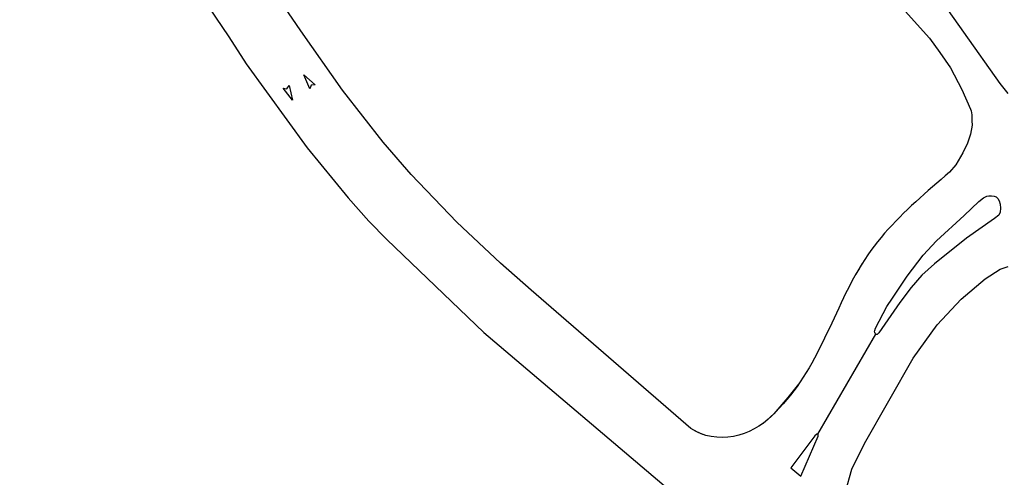
# Model space of a CAD drawing. Units: millimetres. Extents: x -1615 to 15593, y -3811 to 2603.
# Drawn here: x 13439 to 13597, y 1785 to 1859 of the extents above; entities that cross this region are included whole.
import ezdxf

# ---------------------------------------------------------------- set-up
doc = ezdxf.new("R2010")
doc.units = ezdxf.units.MM
doc.layers.get('0').update_dxf_attribs({"lineweight": 5})
doc.layers.add('DPS-Simbolos', color=7, linetype='Continuous')
doc.layers.add('DPS-Viario', color=251, linetype='Continuous', lineweight=20)

msp = doc.modelspace()

# ---------------------------------------------------------------- hatches: boundary and pattern name
at = {"ltscale": 0.1, "true_color": 0x636466}
h = msp.add_hatch(dxfattribs=at)
h.set_pattern_fill('AR-CONC', color=251, scale=0.01)
h.set_pattern_definition([(49.99999999999999, (0, 0), (1.82184668996004, -0.1593908553890309), [0.1905, -2.0955]), (355, (0, 0), (-0.3524342142496934, 1.910568452390351), [0.1524, -1.6764058417]), (100.4514447, (0.15182007, -0.013282535), (1.469412470903533, 1.751177519121951), [0.161900088, -1.780902446]), (46.18420000000001, (0, 0.508), (2.710790408921299, -0.4204232793272715), [0.28575, -3.14325]), (96.63555760999996, (0.225899, 0.472965), (2.37404134051503, 2.474261245977215), [0.2428502314, -2.6713560816]), (351.1841511700001, (0, 0.508), (2.37404134064977, 2.474261245855327), [0.2285996707, -2.5145973192]), (21, (0.254, 0.381), (1.516143912691325, -1.022651981870876), [0.1905, -2.0955]), (326.0000000000001, (0.254, 0.381), (0.6180202834764708, 1.841879661223193), [0.1524, -1.6764]), (71.45144499999999, (0.380345326, 0.295779001), (2.134164192787162, 0.8192276888590524), [0.161900088, -1.780899376]), (37.50000000000001, (0, 0), (0.03088603250591817, 0.8455503887315311), [0, -1.65608, 0, -1.7018, 0, -1.68275]), (7.499999999999999, (0, 0), (0.6681966251030574, 1.001805748181195), [0, -0.9702799999999999, 0, -1.61798, 0, -0.6413500000000001]), (327.5, (-0.5664199999999999, 0), (1.355905951668714, -0.05728743992673443), [0, -0.635, 0, -1.9812, 0, -2.6289]), (317.5, (-0.82042, 0), (1.48129181386018, 0.2542649103333303), [0, -0.8255, 0, -1.31572, 0, -1.8669])])
edge = h.paths.add_edge_path()
edge.add_line((13391.32429047038, 1701.394792902193), (13391.17156865529, 1701.810276044928))
edge.add_arc((13392.57946868264, 1702.327786926914), 1.499999999999383, 110.1465038875748, 200.1822386186513, ccw=False)
edge.add_line((13392.06283599261, 1703.736009446117), (13393.25861205444, 1704.174702191812))
edge.add_arc((13395.15293191789, 1699.011219621389), 5.500000000012111, 97.61181486160041, 110.1465038875331, ccw=False)
edge.add_line((13394.42439760451, 1704.462754978915), (13399.70519079142, 1705.168471586486))
edge.add_arc((13398.71173490953, 1712.602383437632), 7.499999999991922, 277.6118148616379, 290.0267701514936)
edge.add_line((13401.2801785796, 1705.555888059534), (13415.6167932523, 1710.781576182564))
edge.add_arc((13413.56203831625, 1716.418772485049), 6.000000000000145, 290.0267701514893, 378.1743032058481)
edge.add_line((13419.26271053351, 1718.29022546905), (13415.55126667578, 1729.595732509071))
edge.add_line((13415.55126667578, 1729.595732509071), (13392.59009762749, 1793.629335986092))
edge.add_arc((13385.53025267231, 1791.097816835698), 7.500000000002749, 19.72681789508139, 73.2792419001733)
edge.add_line((13387.68805905265, 1798.280704251282), (13367.12832023712, 1804.457041569082))
edge.add_arc((13370.43011365001, 1815.448023230029), 11.47621530002973, 210.1366891130992, 253.2792419001845, ccw=False)
edge.add_arc((12980.86687359694, 1589.292708473956), 438.9743862014641, 30.13668911307875, 31.95726971718166)
edge.add_line((13353.31164756984, 1821.63599346672), (13351.99496402631, 1823.733415764351))
edge.add_arc((13344.61170481844, 1819.098487990921), 8.717515242061443, 32.11903041842074, 40.28391043747895)
edge.add_arc((13352.78756055086, 1826.028171678241), 1.999999999998985, 147.9363358701753, 220.2839105709839, ccw=False)
edge.add_line((13351.09264304354, 1827.089894167101), (13352.24324729487, 1828.926701161681))
edge.add_arc((13347.58222414565, 1831.846437999566), 5.500000000001126, 327.9363359498316, 393.9484486279538)
edge.add_line((13352.14469615756, 1834.9178951685), (13351.61729737421, 1835.701315563383))
edge.add_line((13351.61729737421, 1835.701315563383), (13349.60220327372, 1834.217918818905))
edge.add_line((13349.60220327372, 1834.217918818905), (13350.07084524306, 1833.52177827353))
edge.add_arc((13347.58222414565, 1831.846437999565), 3.000000000000222, -32.06366405016968, 33.948448627969185, ccw=False)
edge.add_line((13350.12460040886, 1830.25385426981), (13348.97399615903, 1828.417047274292))
edge.add_arc((13347.27907864875, 1829.478769758443), 2.000000000000198, 255.5887613286095, 327.9363360293345, ccw=False)
edge.add_arc((13344.61170483235, 1819.098487975756), 8.717515242089, 75.58876134422735, 126.3660557607504)
edge.add_line((13339.44272450049, 1826.118225458376), (13331.23918240102, 1820.07924812442))
edge.add_line((13331.23918240102, 1820.07924812442), (13329.43123929834, 1818.74834406784))
edge.add_arc((13333.87749362288, 1812.708408432296), 7.499999999999576, 126.3583700081249, 196.2500692461953)
edge.add_line((13326.67712225145, 1810.60968212488), (13327.38230052058, 1808.190335970553))
edge.add_arc((13320.67677067709, 1806.235843464306), 6.984566660780185, -52.38133410269319, 16.25006924615809, ccw=False)
edge.add_line((13324.9401728298, 1800.703432279011), (13322.63146867264, 1798.924292236102))
edge.add_line((13322.63146867264, 1798.924292236102), (13319.48072446017, 1796.496256934964))
edge.add_arc((13324.0587487957, 1790.555575729612), 7.500000000018725, 127.6186658983597, 197.3608315265021)
edge.add_arc((13607.56815689643, 1879.189238065505), 304.54126073782, 197.3608315333665, 197.5499161296722)
edge.add_arc((13038.38686168723, 1671.746803208439), 301.8343553363635, 21.881511267094993, 22.521596570820122, ccw=False)
edge.add_arc((13038.35044152679, 1671.734154072115), 301.872865854787, 16.90586579462189, 21.881162883367324, ccw=False)
edge.add_arc((11000.36402119166, 926.837364504984), 2471.319374946883, 18.067404996668017, 19.690431274561092, ccw=False)
edge.add_arc((13355.41613144291, 1695.084832396593), 5.871526047945631, 197.8856296928638, 288.2375800959629)
edge.add_line((13357.25367210748, 1689.508250787959), (13377.3958607537, 1696.850067415059))
edge.add_arc((13374.82741708362, 1703.896562793164), 7.499999999999437, 290.0267701514877, 305.4279000098169)
edge.add_line((13379.17500229144, 1697.785220644281), (13382.12254582209, 1699.882091731029))
edge.add_arc((13385.31077497449, 1695.400440821843), 5.50000000000714, 110.14650388759401, 125.42790000984729, ccw=False)
edge.add_line((13383.41645511104, 1700.563923392258), (13386.92404560607, 1701.850748370747))
edge.add_arc((13387.4406782961, 1700.442525851544), 1.500000000000277, 19.932670370428525, 110.1465038875688, ccw=False)
edge.add_line((13388.85081912789, 1700.953899330056), (13388.99837749844, 1700.546998909666))
edge.add_line((13388.99837749844, 1700.546998909666), (13391.32429047038, 1701.390468001808))
edge.add_line((13391.32429047038, 1701.390468001808), (13391.32429047038, 1701.394792902193))
edge = h.paths.add_edge_path(flags=16)
edge.add_arc((13041.47601922705, 1672.758745763171), 301.0844208101458, 16.903806867716128, 21.921886477484577, ccw=False)
edge.add_arc((11000.36402119163, 926.8373645049567), 2473.81937494692, 18.067300467381585, 19.68901964601872, ccw=False)
edge.add_arc((13355.41613144286, 1695.084832396618), 3.371526047984987, 197.8275396020345, 287.6655754586662)
edge.add_line((13356.43925684964, 1691.872294102023), (13376.53971286367, 1699.198899207761))
edge.add_arc((13374.82741708362, 1703.896562793165), 4.999999999999844, 290.0267701514793, 305.4279000098139)
edge.add_line((13377.72580722217, 1699.822334693909), (13380.67335075281, 1701.919205780657))
edge.add_arc((13385.31077497449, 1695.400440821851), 7.999999999998606, 110.14650388759989, 125.42790000984769, ccw=False)
edge.add_line((13382.55540062765, 1702.910960924263), (13392.39755757105, 1706.521739723816))
edge.add_arc((13395.15293191789, 1699.011219621397), 8.000000000004258, 97.61181486162133, 110.14650388755689, ccw=False)
edge.add_line((13394.09324564388, 1706.940725595966), (13399.37403883079, 1707.646442203537))
edge.add_arc((13398.71173490953, 1712.602383437641), 4.999999999999943, 277.6118148616227, 290.0267701514784)
edge.add_line((13400.42403068958, 1707.904719852236), (13414.76064536228, 1713.130407975266))
edge.add_arc((13413.56203831625, 1716.418772485049), 3.500000000000338, 290.0267701514798, 378.1743032058439)
edge.add_line((13416.88743044298, 1717.510453392383), (13413.18655177601, 1728.783777583085))
edge.add_line((13413.18655177601, 1728.783777583085), (13390.23681597576, 1792.785496269295))
edge.add_arc((13385.53025267231, 1791.097816835698), 5.000000000002429, 19.72681789507986, 73.2792419001728)
edge.add_line((13386.9687902592, 1795.886408446088), (13366.40905144367, 1802.062745763888))
edge.add_arc((13370.43011365, 1815.448023230028), 13.97621530002753, 210.1366891130966, 253.2792419001866, ccw=False)
edge.add_arc((12980.86687359694, 1589.292708473917), 436.4743862014835, 30.13668911308299, 31.95680700477884)
edge.add_line((13351.1924055782, 1820.309786138668), (13349.87760151688, 1822.404214499059))
edge.add_arc((13344.61170457132, 1819.09848661556), 6.217516182604938, 32.11902389573919, 126.3660490784277)
edge.add_line((13340.92507909627, 1824.105112234444), (13332.72126717587, 1818.065936245905))
edge.add_line((13332.72126717587, 1818.065936245905), (13330.91332407319, 1816.735032189326))
edge.add_arc((13333.87749362288, 1812.708408432296), 4.999999999999785, 126.3583700081157, 196.2500692461928)
edge.add_line((13329.07724604192, 1811.309257560685), (13329.78242431106, 1808.889911406358))
edge.add_arc((13320.67677067709, 1806.235843464306), 9.484566660779896, -52.38133410269228, 16.25006924616531, ccw=False)
edge.add_line((13326.4661809416, 1798.723205210537), (13324.15747678444, 1796.944065167629))
edge.add_line((13324.15747678444, 1796.944065167629), (13321.00673257199, 1794.516029866504))
edge.add_arc((13324.05874879568, 1790.555575729617), 5.000000000000656, 127.6186658984641, 197.3608315265907)
edge.add_arc((13607.56815680915, 1879.189238038691), 302.0412606465122, 197.360831533508, 197.5294127563664)
edge.add_arc((13038.38686168717, 1671.74680320853), 304.3343553363829, 21.881511267074927, 22.501079200163474, ccw=False)
edge.add_arc((13320.7930167381, 1785.16750723871), 0.00313361677553177, -156.54471530822832, 21.881511261986873, ccw=False)
edge = h.paths.add_edge_path()
edge.add_line((13511.21811573138, 1975.620990974963), (13513.78021171009, 1977.112908758134))
edge.add_arc((13516.29624649642, 1972.792079097757), 5.000000000000946, 89.99999999997908, 120.21239836563379, ccw=False)
edge.add_line((13516.29624649643, 1977.792079097759), (13524.4388556889, 1977.792079097759))
edge.add_arc((13524.4388556889, 1982.792079097758), 4.999999999999545, 270, 299.5463959723396)
edge.add_line((13526.90449658873, 1978.442295775214), (13528.86922159755, 1979.555984890152))
edge.add_line((13528.86922159755, 1979.555984890152), (13530.10204204747, 1977.38109322888))
edge.add_line((13530.10204204747, 1977.38109322888), (13528.13731703865, 1976.267404113941))
edge.add_arc((13524.4388556889, 1982.792079097758), 7.499999999999818, 270, 299.5463959723452, ccw=False)
edge.add_line((13524.4388556889, 1975.292079097759), (13516.29624649642, 1975.292079097759))
edge.add_arc((13516.29624649642, 1972.792079097761), 2.499999999997954, 90, 120.2123983656446)
edge.add_line((13515.03822910326, 1974.952493927947), (13512.39639291931, 1973.417928215482))
edge.add_line((13512.39639291931, 1973.417928215482), (13511.21811573138, 1975.620990974963))
edge = h.paths.add_edge_path()
edge.add_line((12522.04942298241, 1935.056582756629), (12519.4744088819, 1936.695893125116))
edge.add_line((12519.4744088819, 1936.695893125116), (12522.9897814851, 1938.152147962378))
edge.add_arc((12558.25670707682, 1853.018433140079), 92.14936483848747, 104.28433980036189, 112.50194522881381, ccw=False)
edge.add_arc((12514.8307777499, 2023.579900896907), 83.85354883418451, 284.2843398003583, 296.6773099726669)
edge.add_arc((12526.29521226448, 2000.762904138568), 58.31830652460075, 296.677309972668, 312.1686869755128)
edge.add_arc((12600.78448039662, 1918.522409359082), 52.64182166762843, 108.08303386716449, 132.1686869755128, ccw=False)
edge.add_arc((12574.3927655501, 1999.3490034768), 32.38441504322538, 288.083033867161, 312.6518405876995)
edge.add_arc((12606.45877531884, 1964.540742421729), 14.94257535514168, 117.69444076670189, 132.6518405877019, ccw=False)
edge.add_line((12599.51412172719, 1977.771477274187), (12599.85336877546, 1977.944712945216))
edge.add_arc((12555.38564879404, 1954.535608513904), 50.25300280203679, 24.902021323417273, 27.76362693474971, ccw=False)
edge.add_line((12600.96658771859, 1975.695530474484), (12600.67601206848, 1975.557880464734))
edge.add_arc((12606.45877531884, 1964.540742421729), 12.442575355142, 117.6944407667036, 132.6518405877024)
edge.add_arc((12574.3927655501, 1999.349003476796), 34.88441504322246, 288.08303386716443, 312.6518405877035, ccw=False)
edge.add_arc((12600.78448039662, 1918.522409359082), 50.14182166762857, 108.0830338671635, 132.1686869755122)
edge.add_arc((12526.29521226448, 2000.762904138569), 60.81830652460143, 296.67730997266773, 312.16868697551274, ccw=False)
edge.add_arc((12514.8307777499, 2023.579900896907), 86.35354883418489, 284.28433980036044, 296.6773099726682, ccw=False)
edge.add_arc((12558.25670707684, 1853.018433140039), 89.64936483852989, 104.2843398003663, 112.5019452288178)
edge.add_line((12523.94656848122, 1935.842481613304), (12522.04942298241, 1935.056582756629))
edge = h.paths.add_edge_path()
edge.add_line((11673.55580776029, 1439.29069225172), (11672.03339309873, 1435.477160911197))
edge.add_line((11672.03339309873, 1435.477160911197), (11666.15922799476, 1431.963500124187))
edge.add_line((11666.15922799476, 1431.963500124187), (11530.20637264787, 1350.467385256456))
edge.add_line((11530.20637264787, 1350.467385256456), (11489.82358667123, 1326.260169039967))
edge.add_arc((11484.68213643674, 1334.837201713698), 10.00000000000006, 288.4924947660566, 300.9403242717784, ccw=False)
edge.add_line((11487.85394075452, 1325.353549602317), (11473.10398211352, 1320.420430804292))
edge.add_line((11473.10398211352, 1320.420430804292), (11472.93578808323, 1320.414309319293))
edge.add_arc((11472.01811674925, 1345.628263150661), 25.23064780158364, 268.07553814700304, 272.08438143205376, ccw=False)
edge.add_arc((11472.1826382029, 1350.524613684743), 30.12976158484274, 261.728972572899, 268.0755381470009, ccw=False)
edge.add_arc((11471.64405145952, 1346.819621091579), 26.3858270507543, 255.218672906602, 261.728972572933, ccw=False)
edge.add_arc((11465.95249832314, 1325.704073582221), 4.5184640378341, 256.6894627196326, 277.7779384502619)
edge.add_arc((11465.30417031816, 1333.620858621628), 12.45754626896985, 275.8042377465206, 287.3326401076345)
edge.add_line((11469.01550669888, 1321.728994120524), (11471.79407677254, 1322.618448650033))
edge.add_line((11471.79407677254, 1322.618448650033), (11487.06098967507, 1327.724462630163))
edge.add_arc((11484.68213643673, 1334.837201713699), 7.500000000000884, 288.4924947660801, 300.9403242718014)
edge.add_line((11488.5382241126, 1328.404427208401), (11528.92101008924, 1352.611643424889))
edge.add_line((11528.92101008924, 1352.611643424889), (11664.87386543613, 1434.107758292617))
edge.add_line((11664.87386543613, 1434.107758292617), (11673.55580776029, 1439.29069225172))

# ---------------------------------------------------------------- linework, layer by layer
at = {"layer": 'DPS-Simbolos'}
for points in [[(13485.55691337043, 1847.634801980614), (13484.5670017293, 1849.865785346135)], [(13484.5670017293, 1849.865785346135), (13486.40702067005, 1848.262182486269)], [(13481.24939547106, 1847.716964861452), (13481.87065958334, 1847.63717198041)], [(13482.7413405303, 1845.785304494126), (13481.24939547106, 1847.716964861452)], [(13481.87065958334, 1847.63717198041), (13482.20553405199, 1848.166506554492)], [(13482.20553405199, 1848.166506554492), (13482.7413405303, 1845.785304494126)], [(13485.78212428906, 1848.219281272982), (13485.55691337043, 1847.634801980614)], [(13486.40702067005, 1848.262182486269), (13485.78212428906, 1848.219281272982)]]:
    msp.add_lwpolyline(points, dxfattribs=at)
at = {"layer": 'DPS-Viario', "lineweight": -3}
msp.add_line((13567.33619086799, 1791.942935830774), (13576.66098316199, 1808.092685018958), dxfattribs=at)
for points in [[(13459.5007931861, 1875.257779373967), (13472.48886032764, 1856.008608445397)], [(13596.7078564391, 1848.507461899594), (13585.02212672653, 1865.063677356465)], [(13484.10248851695, 1856.955081773344), (13479.44005429311, 1863.866015040915)], [(13579.50366863812, 1862.347974396854), (13585.3285060811, 1855.788434159183)], [(13490.79312201201, 1847.41223015047), (13484.10248851695, 1856.955081773344)], [(13472.48886032764, 1856.008608445397), (13475.2867170594, 1851.666650339184)], [(13585.3285060811, 1855.788434159183), (13587.01287760987, 1853.459711234111)], [(13587.01287760987, 1853.459711234111), (13588.70083444989, 1851.004666069089)], [(13475.2867170594, 1851.666650339184), (13485.10756610693, 1838.112568988793)], [(13588.70083444989, 1851.004666069089), (13590.54383895055, 1847.542594233107)], [(13597.97530528405, 1846.857231359406), (13596.7078564391, 1848.507461899594)], [(13497.37269052755, 1839.054678752226), (13490.79312201201, 1847.41223015047)], [(13590.54383895055, 1847.542594233107), (13591.92420702896, 1844.345425596704)], [(13591.92420702896, 1844.345425596704), (13592.03316147692, 1844.070391831965)], [(13592.03316147692, 1844.070391831965), (13592.12691311277, 1843.440902561748)], [(13592.12691311277, 1843.440902561748), (13592.15493680659, 1842.455507888656)], [(13592.15493680659, 1842.455507888656), (13592.17505640481, 1841.748044225836)], [(13592.17505640481, 1841.748044225836), (13591.93740646535, 1840.325143709486)], [(13501.88555786384, 1833.806952112283), (13497.37269052755, 1839.054678752226)], [(13591.93740646535, 1840.325143709486), (13591.4233026837, 1838.843733089186)], [(13485.10756610693, 1838.112568988793), (13491.70518372755, 1830.034009732831)], [(13591.4233026837, 1838.843733089186), (13590.68007050751, 1837.318148222723)], [(13590.68007050751, 1837.318148222723), (13589.5696283508, 1835.377838436384)], [(13589.5696283508, 1835.377838436384), (13588.56711244569, 1834.186093491129)], [(13509.21628217008, 1826.14070606385), (13501.88555786384, 1833.806952112283)], [(13588.56711244569, 1834.186093491129), (13587.87638774684, 1833.597131199328), (13587.18653102305, 1833.007549533241), (13586.49841024939, 1832.416729118579), (13585.81289340092, 1831.824050581056), (13585.1308484527, 1831.228894546383), (13584.45314337979, 1830.630641640275), (13583.78064615726, 1830.028672488444), (13583.11422476017, 1829.422367716603), (13582.45474716359, 1828.811107950464), (13581.80308134257, 1828.19427381574), (13581.16009527218, 1827.571245938145), (13580.52665692748, 1826.941404943391), (13579.90363428354, 1826.30413145719), (13579.29189531542, 1825.658806105256), (13578.69230799818, 1825.004809513302), (13578.10574030688, 1824.34152230704), (13577.53306021659, 1823.668325112183), (13576.97513570237, 1822.984598554443), (13576.43283473928, 1822.289723259535), (13575.90702530239, 1821.58307985317), (13575.39857536675, 1820.864048961062), (13574.90817989482, 1820.132131888821), (13574.43510287035, 1819.387828079483), (13573.97790205049, 1818.632129583815), (13573.53513020926, 1817.866031928433), (13573.1053401207, 1817.09053063995), (13572.68708455881, 1816.30662124498), (13572.27891629763, 1815.515299270139), (13571.87938811117, 1814.717560242039), (13571.48705277346, 1813.914399687296), (13571.10046305851, 1813.106813132523), (13570.71817174036, 1812.295796104336), (13570.33873159302, 1811.482344129347), (13569.96069539051, 1810.667452734172), (13569.58261590685, 1809.852117445424), (13569.20304591608, 1809.037333789717), (13568.8205381922, 1808.224097293667), (13568.43364550924, 1807.413403483888), (13568.04092064123, 1806.606247886992), (13567.64091636218, 1805.803626029595), (13567.23218544611, 1805.006533438312), (13566.81328066706, 1804.215965639755), (13566.38275479903, 1803.43291816054), (13565.93916061606, 1802.658386527281), (13565.48105089216, 1801.893366266592), (13565.00697840136, 1801.138852905087), (13564.51549591767, 1800.39584196938), (13564.0053829566, 1799.665235098526), (13563.47673468811, 1798.94738915439), (13562.93011963714, 1798.242464995234), (13562.36610695289, 1797.550623220845), (13561.78526578453, 1796.872024431015), (13561.18816528126, 1796.20682922553), (13560.57537459224, 1795.555198204182), (13559.94715075802, 1794.917728130674), (13559.2960560035, 1794.305769078361), (13558.60665947182, 1793.741841249551), (13557.86714707017, 1793.244517225887), (13557.08775512898, 1792.807673076542), (13556.28524494778, 1792.417584249129), (13555.46337312373, 1792.071475129093), (13554.61791611154, 1791.77710027794), (13553.75020996078, 1791.564939933497), (13552.86456290741, 1791.470500711865), (13551.97241796281, 1791.452362143317), (13551.08109967461, 1791.481010318996), (13550.19192006438, 1791.576165616773), (13549.31648287244, 1791.758180655566), (13548.47513645126, 1792.046379022311), (13547.67096705027, 1792.430043157161), (13546.88600624852, 1792.862499140549)], [(13491.70518372755, 1830.034009732831), (13495.06542897153, 1826.293057784255)], [(13593.27735117718, 1829.441855729949), (13594.04379811961, 1830.045345973627)], [(13594.04379811961, 1830.045345973627), (13594.5410360999, 1830.337722280526)], [(13594.5410360999, 1830.337722280526), (13594.89319703332, 1830.398395924728)], [(13594.89319703332, 1830.398395924728), (13595.32328348478, 1830.38546090828)], [(13595.32328348478, 1830.38546090828), (13595.72883068576, 1830.34653960734)], [(13595.72883068576, 1830.34653960734), (13596.03550523703, 1830.228934414926)], [(13596.03550523703, 1830.228934414926), (13596.32123343473, 1829.959037013445)], [(13596.32123343473, 1829.959037013445), (13596.56004018723, 1829.561383566546)], [(13596.56004018723, 1829.561383566546), (13596.72666890148, 1829.035248773614)], [(13590.88344941102, 1827.201768724712), (13593.27735117718, 1829.441855729949)], [(13596.76988766322, 1828.404443083586), (13596.71351622758, 1827.720213460445)], [(13596.72666890148, 1829.035248773614), (13596.76988766322, 1828.404443083586)], [(13586.47259893772, 1823.14642216733), (13590.88344941102, 1827.201768724712)], [(13595.80327188758, 1826.722243570053), (13591.26536488286, 1823.547605698146)], [(13596.47388059756, 1827.258257829536), (13595.80327188758, 1826.722243570053)], [(13596.71351622758, 1827.720213460445), (13596.47388059756, 1827.258257829536)], [(13495.06542897153, 1826.293057784255), (13497.97418722521, 1823.346976034964)], [(13516.26459577754, 1819.526594172656), (13509.21628217008, 1826.14070606385)], [(13497.97418722521, 1823.346976034964), (13513.58466118545, 1808.344299835796)], [(13584.28820295816, 1820.798479093441), (13586.47259893772, 1823.14642216733)], [(13591.26536488286, 1823.547605698146), (13586.12167976796, 1819.410667201809)], [(13581.75501574107, 1817.404947407607), (13584.28820295816, 1820.798479093441)], [(13521.1803257187, 1815.173894979771), (13516.26459577754, 1819.526594172656)], [(13574.47025932911, 1819.469872196062), (13573.45802448078, 1817.74771719202)], [(13586.12167976796, 1819.410667201809), (13584.07466133981, 1817.572684808953)], [(13594.30233311854, 1817.009892206937), (13596.71210336308, 1818.580437363051)], [(13596.71210336308, 1818.580437363051), (13597.98907716656, 1818.996260532925)], [(13579.35214295851, 1813.889504401009), (13581.75501574107, 1817.404947407607)], [(13584.07466133981, 1817.572684808953), (13582.38504530399, 1815.619014214232)], [(13590.45169961542, 1813.705136600167), (13594.30233311854, 1817.009892206937)], [(13582.38504530399, 1815.619014214232), (13580.53482590381, 1813.165499456071)], [(13546.88600624852, 1792.862499140548), (13521.1803257187, 1815.173894979771)], [(13578.45620916408, 1812.524606559333), (13579.35214295851, 1813.889504401009)], [(13586.54978488184, 1809.565697477663), (13590.45169961542, 1813.705136600167)], [(13576.65967130959, 1809.027428910656), (13578.45620916408, 1812.524606559333)], [(13580.53482590381, 1813.165499456071), (13577.16076151611, 1808.283908615331)], [(13576.54961621414, 1808.656044649004), (13576.65967130959, 1809.027428910656)], [(13582.70671894603, 1804.207336794721), (13586.54978488184, 1809.565697477663)], [(13513.58466118545, 1808.344299835796), (13545.09814707061, 1781.617612557126)], [(13576.56299538564, 1808.186303856979), (13576.50091602984, 1808.337702161152), (13576.49648179013, 1808.460793042934), (13576.54961621414, 1808.656044649004)], [(13576.66098316199, 1808.092685018958), (13576.56299538564, 1808.186303856979)], [(13576.76337885309, 1808.045101058736), (13576.66098316199, 1808.092685018958)], [(13576.91481943821, 1808.049456349363), (13576.76337885309, 1808.045101058736)], [(13577.16076151611, 1808.283908615331), (13576.91481943821, 1808.049456349363)], [(13574.83611119004, 1790.450597654647), (13582.70671894603, 1804.207336794721)], [(13564.45380838773, 1800.305350187946), (13562.52724601625, 1797.892450443292)], [(13562.52724601625, 1797.892450443292), (13560.25411822742, 1795.225221990103)], [(13560.25411822742, 1795.225221990103), (13558.52985279136, 1793.685219748969)], [(13548.09143276161, 1792.215232283474), (13546.88600624852, 1792.862499140548)], [(13548.83258005897, 1791.908215406116), (13548.09143276161, 1792.215232283474)], [(13566.8893906788, 1791.703073816101), (13562.97955425174, 1786.544585224278)], [(13564.60607473991, 1785.203153046326), (13567.39598179861, 1791.616602849532)], [(13567.18435861149, 1791.963834550437), (13566.8893906788, 1791.703073816101)], [(13567.28509695971, 1791.966710841759), (13567.18435861149, 1791.963834550437)], [(13567.33619086799, 1791.942935830774), (13567.28509695971, 1791.966710841759)], [(13567.41536835265, 1791.819027271581), (13567.33619086799, 1791.942935830774)], [(13567.39598179861, 1791.616602849532), (13567.41536835265, 1791.819027271581)], [(13572.80744730902, 1786.300306789503), (13574.83611119004, 1790.450597654647)], [(13562.97955425174, 1786.544585224278), (13564.60607473991, 1785.203153046326)], [(13571.79972842627, 1782.659290165474), (13572.80744730902, 1786.300306789503)]]:
    msp.add_lwpolyline(points, dxfattribs=at)

doc.saveas('drawing.dxf')
